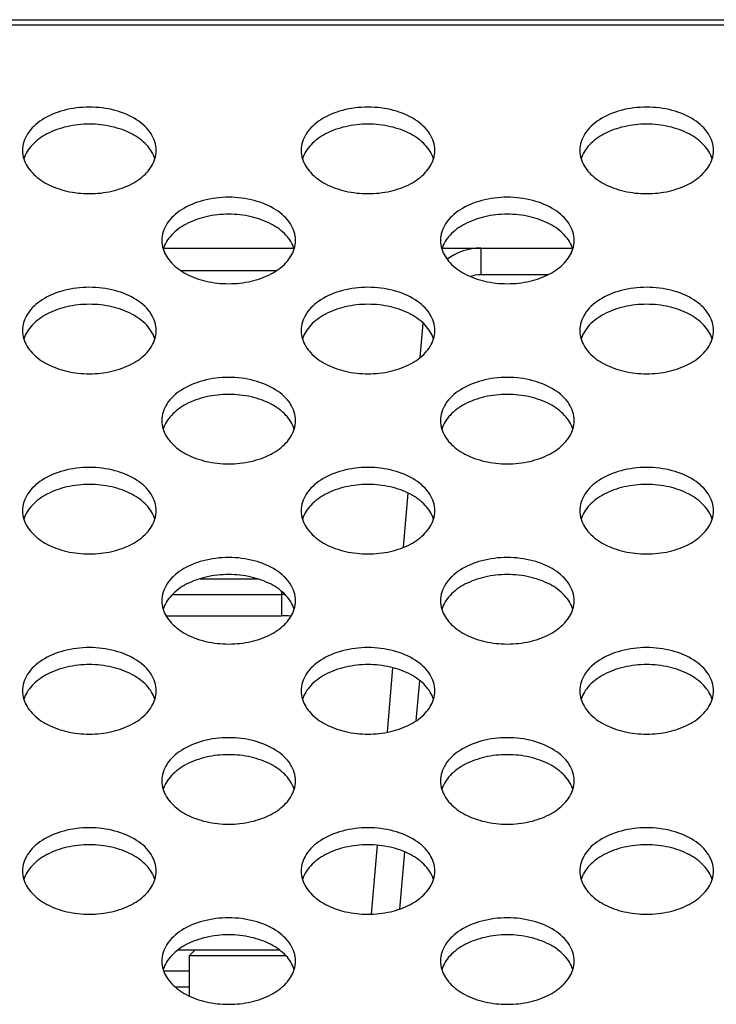
# Model space of a CAD drawing. Extents: x 0 to 3500, y 0 to 2000.
# Drawn here: x 712 to 737, y 1636 to 1672 of the extents above; entities that cross this region are included whole.
import ezdxf

# ---------------------------------------------------------------- set-up
doc = ezdxf.new("R2010")
doc.units = 0
doc.header["$LTSCALE"] = 192.5
for name, color, linetype in [('P403_OPS_DUCT_B_BL103', 7, 'CONTINUOUS'), ('P703_BACK_M_BL30', 7, 'CONTINUOUS'), ('X554HB_CHASSIS_BASE_BL32', 7, 'CONTINUOUS')]:
    doc.layers.add(name, color=color, linetype=linetype)

# ---------------------------------------------------------------- blocks, each defined once
blk = doc.blocks.new('P703_BACK_M_BL30', base_point=(1729.156, 1022.246))
at = {"layer": 'P703_BACK_M_BL30', "color": 7, "linetype": 'CONTINUOUS'}
for p, q in [((621.218, 1671.551), (1518.618, 1671.551)), ((622.418, 1671.361), (1517.418, 1671.361))]:
    blk.add_line(p, q, dxfattribs=at)
for points, knots in [([(717.318, 1666.859), (717.318, 1667.066), (717.165, 1667.518), (716.602, 1668.018), (715.821, 1668.338), (714.918, 1668.449), (714.015, 1668.338), (713.234, 1668.018), (712.672, 1667.518), (712.518, 1667.066), (712.518, 1666.859)], [0, 0, 0, 0, 0.099606, 0.215651, 0.351592, 0.5, 0.648408, 0.784349, 0.900394, 1, 1, 1, 1]), ([(727.318, 1666.859), (727.318, 1667.066), (727.165, 1667.518), (726.602, 1668.018), (725.821, 1668.338), (724.918, 1668.449), (724.015, 1668.338), (723.234, 1668.018), (722.672, 1667.518), (722.518, 1667.066), (722.518, 1666.859)], [0, 0, 0, 0, 0.099606, 0.215651, 0.351592, 0.5, 0.648408, 0.784349, 0.900394, 1, 1, 1, 1]), ([(737.318, 1666.859), (737.318, 1667.066), (737.165, 1667.518), (736.602, 1668.018), (735.821, 1668.338), (734.918, 1668.449), (734.015, 1668.338), (733.234, 1668.018), (732.672, 1667.518), (732.518, 1667.066), (732.518, 1666.859)], [0, 0, 0, 0, 0.099606, 0.215651, 0.351592, 0.5, 0.648408, 0.784349, 0.900394, 1, 1, 1, 1]), ([(717.271, 1666.554), (717.214, 1666.737), (716.982, 1667.101), (716.427, 1667.493), (715.715, 1667.744), (714.918, 1667.83), (714.121, 1667.744), (713.409, 1667.493), (712.855, 1667.101), (712.622, 1666.737), (712.565, 1666.554)], [0, 0, 0, 0, 0.10224, 0.221019, 0.355807, 0.5, 0.644193, 0.778981, 0.89776, 1, 1, 1, 1]), ([(727.271, 1666.554), (727.214, 1666.737), (726.982, 1667.101), (726.427, 1667.493), (725.715, 1667.744), (724.918, 1667.83), (724.121, 1667.744), (723.409, 1667.493), (722.855, 1667.101), (722.622, 1666.737), (722.565, 1666.554)], [0, 0, 0, 0, 0.10224, 0.221019, 0.355807, 0.5, 0.644193, 0.778981, 0.89776, 1, 1, 1, 1]), ([(737.271, 1666.554), (737.214, 1666.737), (736.982, 1667.101), (736.427, 1667.493), (735.715, 1667.744), (734.918, 1667.83), (734.121, 1667.744), (733.409, 1667.493), (732.855, 1667.101), (732.622, 1666.737), (732.565, 1666.554)], [0, 0, 0, 0, 0.10224, 0.221019, 0.355807, 0.5, 0.644193, 0.778981, 0.89776, 1, 1, 1, 1]), ([(712.565, 1666.553), (712.622, 1666.37), (712.855, 1666.006), (713.409, 1665.614), (714.121, 1665.363), (714.918, 1665.277), (715.715, 1665.363), (716.427, 1665.614), (716.982, 1666.006), (717.214, 1666.37), (717.271, 1666.553)], [0, 0, 0, 0, 0.10224, 0.221019, 0.355807, 0.5, 0.644193, 0.778981, 0.89776, 1, 1, 1, 1]), ([(722.565, 1666.553), (722.622, 1666.37), (722.855, 1666.006), (723.409, 1665.614), (724.121, 1665.363), (724.918, 1665.277), (725.715, 1665.363), (726.427, 1665.614), (726.982, 1666.006), (727.214, 1666.37), (727.271, 1666.553)], [0, 0, 0, 0, 0.10224, 0.221019, 0.355807, 0.5, 0.644193, 0.778981, 0.89776, 1, 1, 1, 1]), ([(732.565, 1666.553), (732.622, 1666.37), (732.855, 1666.006), (733.409, 1665.614), (734.121, 1665.363), (734.918, 1665.277), (735.715, 1665.363), (736.427, 1665.614), (736.982, 1666.006), (737.214, 1666.37), (737.271, 1666.553)], [0, 0, 0, 0, 0.10224, 0.221019, 0.355807, 0.5, 0.644193, 0.778981, 0.89776, 1, 1, 1, 1]), ([(722.318, 1663.625), (722.318, 1663.832), (722.165, 1664.284), (721.602, 1664.784), (720.821, 1665.104), (719.918, 1665.215), (719.015, 1665.104), (718.234, 1664.784), (717.672, 1664.284), (717.518, 1663.832), (717.518, 1663.625)], [0, 0, 0, 0, 0.099606, 0.215651, 0.351592, 0.5, 0.648408, 0.784349, 0.900394, 1, 1, 1, 1]), ([(732.318, 1663.625), (732.318, 1663.832), (732.165, 1664.284), (731.602, 1664.784), (730.821, 1665.104), (729.918, 1665.215), (729.015, 1665.104), (728.234, 1664.784), (727.672, 1664.284), (727.518, 1663.832), (727.518, 1663.625)], [0, 0, 0, 0, 0.099606, 0.215651, 0.351592, 0.5, 0.648408, 0.784349, 0.900394, 1, 1, 1, 1]), ([(722.271, 1663.32), (722.214, 1663.503), (721.982, 1663.867), (721.427, 1664.259), (720.715, 1664.51), (719.918, 1664.596), (719.121, 1664.51), (718.409, 1664.259), (717.855, 1663.867), (717.622, 1663.503), (717.565, 1663.32)], [0, 0, 0, 0, 0.10224, 0.221019, 0.355807, 0.5, 0.644193, 0.778981, 0.89776, 1, 1, 1, 1]), ([(732.271, 1663.32), (732.214, 1663.503), (731.982, 1663.867), (731.427, 1664.259), (730.715, 1664.51), (729.918, 1664.596), (729.121, 1664.51), (728.409, 1664.259), (727.855, 1663.867), (727.622, 1663.503), (727.565, 1663.32)], [0, 0, 0, 0, 0.10224, 0.221019, 0.355807, 0.5, 0.644193, 0.778981, 0.89776, 1, 1, 1, 1]), ([(717.565, 1663.319), (717.622, 1663.136), (717.855, 1662.772), (718.409, 1662.38), (719.121, 1662.129), (719.918, 1662.043), (720.715, 1662.129), (721.427, 1662.38), (721.982, 1662.772), (722.214, 1663.136), (722.271, 1663.319)], [0, 0, 0, 0, 0.10224, 0.221019, 0.355807, 0.5, 0.644193, 0.778981, 0.89776, 1, 1, 1, 1]), ([(727.565, 1663.319), (727.622, 1663.136), (727.855, 1662.772), (728.409, 1662.38), (729.121, 1662.129), (729.918, 1662.043), (730.715, 1662.129), (731.427, 1662.38), (731.982, 1662.772), (732.214, 1663.136), (732.271, 1663.319)], [0, 0, 0, 0, 0.10224, 0.221019, 0.355807, 0.5, 0.644193, 0.778981, 0.89776, 1, 1, 1, 1]), ([(717.318, 1660.391), (717.318, 1660.598), (717.165, 1661.05), (716.602, 1661.55), (715.821, 1661.87), (714.918, 1661.981), (714.015, 1661.87), (713.234, 1661.55), (712.672, 1661.05), (712.518, 1660.598), (712.518, 1660.391)], [0, 0, 0, 0, 0.099606, 0.215651, 0.351592, 0.5, 0.648408, 0.784349, 0.900394, 1, 1, 1, 1]), ([(727.318, 1660.391), (727.318, 1660.598), (727.165, 1661.05), (726.602, 1661.55), (725.821, 1661.87), (724.918, 1661.981), (724.015, 1661.87), (723.234, 1661.55), (722.672, 1661.05), (722.518, 1660.598), (722.518, 1660.391)], [0, 0, 0, 0, 0.099606, 0.215651, 0.351592, 0.5, 0.648408, 0.784349, 0.900394, 1, 1, 1, 1]), ([(737.318, 1660.391), (737.318, 1660.598), (737.165, 1661.05), (736.602, 1661.55), (735.821, 1661.87), (734.918, 1661.981), (734.015, 1661.87), (733.234, 1661.55), (732.672, 1661.05), (732.518, 1660.598), (732.518, 1660.391)], [0, 0, 0, 0, 0.099606, 0.215651, 0.351592, 0.5, 0.648408, 0.784349, 0.900394, 1, 1, 1, 1]), ([(717.271, 1660.086), (717.214, 1660.269), (716.982, 1660.633), (716.427, 1661.025), (715.715, 1661.276), (714.918, 1661.362), (714.121, 1661.276), (713.409, 1661.025), (712.855, 1660.633), (712.622, 1660.269), (712.565, 1660.086)], [0, 0, 0, 0, 0.10224, 0.221019, 0.355807, 0.5, 0.644193, 0.778981, 0.89776, 1, 1, 1, 1]), ([(727.271, 1660.086), (727.214, 1660.269), (726.982, 1660.633), (726.427, 1661.025), (725.715, 1661.276), (724.918, 1661.362), (724.121, 1661.276), (723.409, 1661.025), (722.855, 1660.633), (722.622, 1660.269), (722.565, 1660.086)], [0, 0, 0, 0, 0.10224, 0.221019, 0.355807, 0.5, 0.644193, 0.778981, 0.89776, 1, 1, 1, 1]), ([(737.271, 1660.086), (737.214, 1660.269), (736.982, 1660.633), (736.427, 1661.025), (735.715, 1661.276), (734.918, 1661.362), (734.121, 1661.276), (733.409, 1661.025), (732.855, 1660.633), (732.622, 1660.269), (732.565, 1660.086)], [0, 0, 0, 0, 0.10224, 0.221019, 0.355807, 0.5, 0.644193, 0.778981, 0.89776, 1, 1, 1, 1]), ([(712.565, 1660.085), (712.622, 1659.902), (712.855, 1659.538), (713.409, 1659.146), (714.121, 1658.895), (714.918, 1658.809), (715.715, 1658.895), (716.427, 1659.146), (716.982, 1659.538), (717.214, 1659.902), (717.271, 1660.085)], [0, 0, 0, 0, 0.10224, 0.221019, 0.355807, 0.5, 0.644193, 0.778981, 0.89776, 1, 1, 1, 1]), ([(722.565, 1660.085), (722.622, 1659.902), (722.855, 1659.538), (723.409, 1659.146), (724.121, 1658.895), (724.918, 1658.809), (725.715, 1658.895), (726.427, 1659.146), (726.982, 1659.538), (727.214, 1659.902), (727.271, 1660.085)], [0, 0, 0, 0, 0.10224, 0.221019, 0.355807, 0.5, 0.644193, 0.778981, 0.89776, 1, 1, 1, 1]), ([(732.565, 1660.085), (732.622, 1659.902), (732.855, 1659.538), (733.409, 1659.146), (734.121, 1658.895), (734.918, 1658.809), (735.715, 1658.895), (736.427, 1659.146), (736.982, 1659.538), (737.214, 1659.902), (737.271, 1660.085)], [0, 0, 0, 0, 0.10224, 0.221019, 0.355807, 0.5, 0.644193, 0.778981, 0.89776, 1, 1, 1, 1]), ([(722.318, 1657.157), (722.318, 1657.364), (722.165, 1657.816), (721.602, 1658.316), (720.821, 1658.636), (719.918, 1658.747), (719.015, 1658.636), (718.234, 1658.316), (717.672, 1657.816), (717.518, 1657.364), (717.518, 1657.157)], [0, 0, 0, 0, 0.099606, 0.215651, 0.351592, 0.5, 0.648408, 0.784349, 0.900394, 1, 1, 1, 1]), ([(732.318, 1657.157), (732.318, 1657.364), (732.165, 1657.816), (731.602, 1658.316), (730.821, 1658.636), (729.918, 1658.747), (729.015, 1658.636), (728.234, 1658.316), (727.672, 1657.816), (727.518, 1657.364), (727.518, 1657.157)], [0, 0, 0, 0, 0.099606, 0.215651, 0.351592, 0.5, 0.648408, 0.784349, 0.900394, 1, 1, 1, 1]), ([(722.271, 1656.852), (722.214, 1657.035), (721.982, 1657.399), (721.427, 1657.791), (720.715, 1658.042), (719.918, 1658.128), (719.121, 1658.042), (718.409, 1657.791), (717.855, 1657.399), (717.622, 1657.035), (717.565, 1656.852)], [0, 0, 0, 0, 0.10224, 0.221019, 0.355807, 0.5, 0.644193, 0.778981, 0.89776, 1, 1, 1, 1]), ([(732.271, 1656.852), (732.214, 1657.035), (731.982, 1657.399), (731.427, 1657.791), (730.715, 1658.042), (729.918, 1658.128), (729.121, 1658.042), (728.409, 1657.791), (727.855, 1657.399), (727.622, 1657.035), (727.565, 1656.852)], [0, 0, 0, 0, 0.10224, 0.221019, 0.355807, 0.5, 0.644193, 0.778981, 0.89776, 1, 1, 1, 1]), ([(717.565, 1656.851), (717.622, 1656.668), (717.855, 1656.304), (718.409, 1655.912), (719.121, 1655.661), (719.918, 1655.575), (720.715, 1655.661), (721.427, 1655.912), (721.982, 1656.304), (722.214, 1656.668), (722.271, 1656.851)], [0, 0, 0, 0, 0.10224, 0.221019, 0.355807, 0.5, 0.644193, 0.778981, 0.89776, 1, 1, 1, 1]), ([(727.565, 1656.851), (727.622, 1656.668), (727.855, 1656.304), (728.409, 1655.912), (729.121, 1655.661), (729.918, 1655.575), (730.715, 1655.661), (731.427, 1655.912), (731.982, 1656.304), (732.214, 1656.668), (732.271, 1656.851)], [0, 0, 0, 0, 0.10224, 0.221019, 0.355807, 0.5, 0.644193, 0.778981, 0.89776, 1, 1, 1, 1]), ([(717.318, 1653.923), (717.318, 1654.13), (717.165, 1654.582), (716.602, 1655.082), (715.821, 1655.402), (714.918, 1655.513), (714.015, 1655.402), (713.234, 1655.082), (712.672, 1654.582), (712.518, 1654.13), (712.518, 1653.923)], [0, 0, 0, 0, 0.099606, 0.215651, 0.351592, 0.5, 0.648408, 0.784349, 0.900394, 1, 1, 1, 1]), ([(727.318, 1653.923), (727.318, 1654.13), (727.165, 1654.582), (726.602, 1655.082), (725.821, 1655.402), (724.918, 1655.513), (724.015, 1655.402), (723.234, 1655.082), (722.672, 1654.582), (722.518, 1654.13), (722.518, 1653.923)], [0, 0, 0, 0, 0.099606, 0.215651, 0.351592, 0.5, 0.648408, 0.784349, 0.900394, 1, 1, 1, 1]), ([(737.318, 1653.923), (737.318, 1654.13), (737.165, 1654.582), (736.602, 1655.082), (735.821, 1655.402), (734.918, 1655.513), (734.015, 1655.402), (733.234, 1655.082), (732.672, 1654.582), (732.518, 1654.13), (732.518, 1653.923)], [0, 0, 0, 0, 0.099606, 0.215651, 0.351592, 0.5, 0.648408, 0.784349, 0.900394, 1, 1, 1, 1]), ([(717.271, 1653.618), (717.214, 1653.801), (716.982, 1654.165), (716.427, 1654.557), (715.715, 1654.808), (714.918, 1654.894), (714.121, 1654.808), (713.409, 1654.557), (712.855, 1654.165), (712.622, 1653.801), (712.565, 1653.618)], [0, 0, 0, 0, 0.10224, 0.221019, 0.355807, 0.5, 0.644193, 0.778981, 0.89776, 1, 1, 1, 1]), ([(727.271, 1653.618), (727.214, 1653.801), (726.982, 1654.165), (726.427, 1654.557), (725.715, 1654.808), (724.918, 1654.894), (724.121, 1654.808), (723.409, 1654.557), (722.855, 1654.165), (722.622, 1653.801), (722.565, 1653.618)], [0, 0, 0, 0, 0.10224, 0.221019, 0.355807, 0.5, 0.644193, 0.778981, 0.89776, 1, 1, 1, 1]), ([(737.271, 1653.618), (737.214, 1653.801), (736.982, 1654.165), (736.427, 1654.557), (735.715, 1654.808), (734.918, 1654.894), (734.121, 1654.808), (733.409, 1654.557), (732.855, 1654.165), (732.622, 1653.801), (732.565, 1653.618)], [0, 0, 0, 0, 0.10224, 0.221019, 0.355807, 0.5, 0.644193, 0.778981, 0.89776, 1, 1, 1, 1]), ([(712.565, 1653.617), (712.622, 1653.434), (712.855, 1653.07), (713.409, 1652.678), (714.121, 1652.427), (714.918, 1652.341), (715.715, 1652.427), (716.427, 1652.678), (716.982, 1653.07), (717.214, 1653.434), (717.271, 1653.617)], [0, 0, 0, 0, 0.10224, 0.221019, 0.355807, 0.5, 0.644193, 0.778981, 0.89776, 1, 1, 1, 1]), ([(722.565, 1653.617), (722.622, 1653.434), (722.855, 1653.07), (723.409, 1652.678), (724.121, 1652.427), (724.918, 1652.341), (725.715, 1652.427), (726.427, 1652.678), (726.982, 1653.07), (727.214, 1653.434), (727.271, 1653.617)], [0, 0, 0, 0, 0.10224, 0.221019, 0.355807, 0.5, 0.644193, 0.778981, 0.89776, 1, 1, 1, 1]), ([(732.565, 1653.617), (732.622, 1653.434), (732.855, 1653.07), (733.409, 1652.678), (734.121, 1652.427), (734.918, 1652.341), (735.715, 1652.427), (736.427, 1652.678), (736.982, 1653.07), (737.214, 1653.434), (737.271, 1653.617)], [0, 0, 0, 0, 0.10224, 0.221019, 0.355807, 0.5, 0.644193, 0.778981, 0.89776, 1, 1, 1, 1]), ([(722.318, 1650.689), (722.318, 1650.896), (722.165, 1651.348), (721.602, 1651.848), (720.821, 1652.168), (719.918, 1652.279), (719.015, 1652.168), (718.234, 1651.848), (717.672, 1651.348), (717.518, 1650.896), (717.518, 1650.689)], [0, 0, 0, 0, 0.099606, 0.215651, 0.351592, 0.5, 0.648408, 0.784349, 0.900394, 1, 1, 1, 1]), ([(732.318, 1650.689), (732.318, 1650.896), (732.165, 1651.348), (731.602, 1651.848), (730.821, 1652.168), (729.918, 1652.279), (729.015, 1652.168), (728.234, 1651.848), (727.672, 1651.348), (727.518, 1650.896), (727.518, 1650.689)], [0, 0, 0, 0, 0.099606, 0.215651, 0.351592, 0.5, 0.648408, 0.784349, 0.900394, 1, 1, 1, 1]), ([(722.271, 1650.384), (722.214, 1650.567), (721.982, 1650.931), (721.427, 1651.323), (720.715, 1651.574), (719.918, 1651.66), (719.121, 1651.574), (718.409, 1651.323), (717.855, 1650.931), (717.622, 1650.567), (717.565, 1650.384)], [0, 0, 0, 0, 0.10224, 0.221019, 0.355807, 0.5, 0.644193, 0.778981, 0.89776, 1, 1, 1, 1]), ([(732.271, 1650.384), (732.214, 1650.567), (731.982, 1650.931), (731.427, 1651.323), (730.715, 1651.574), (729.918, 1651.66), (729.121, 1651.574), (728.409, 1651.323), (727.855, 1650.931), (727.622, 1650.567), (727.565, 1650.384)], [0, 0, 0, 0, 0.10224, 0.221019, 0.355807, 0.5, 0.644193, 0.778981, 0.89776, 1, 1, 1, 1]), ([(717.565, 1650.383), (717.622, 1650.2), (717.855, 1649.836), (718.409, 1649.444), (719.121, 1649.193), (719.918, 1649.107), (720.715, 1649.193), (721.427, 1649.444), (721.982, 1649.836), (722.214, 1650.2), (722.271, 1650.383)], [0, 0, 0, 0, 0.10224, 0.221019, 0.355807, 0.5, 0.644193, 0.778981, 0.89776, 1, 1, 1, 1]), ([(727.565, 1650.383), (727.622, 1650.2), (727.855, 1649.836), (728.409, 1649.444), (729.121, 1649.193), (729.918, 1649.107), (730.715, 1649.193), (731.427, 1649.444), (731.982, 1649.836), (732.214, 1650.2), (732.271, 1650.383)], [0, 0, 0, 0, 0.10224, 0.221019, 0.355807, 0.5, 0.644193, 0.778981, 0.89776, 1, 1, 1, 1]), ([(717.318, 1647.455), (717.318, 1647.662), (717.165, 1648.114), (716.602, 1648.614), (715.821, 1648.934), (714.918, 1649.045), (714.015, 1648.934), (713.234, 1648.614), (712.672, 1648.114), (712.518, 1647.662), (712.518, 1647.455)], [0, 0, 0, 0, 0.099606, 0.215651, 0.351592, 0.5, 0.648408, 0.784349, 0.900394, 1, 1, 1, 1]), ([(727.318, 1647.455), (727.318, 1647.662), (727.165, 1648.114), (726.602, 1648.614), (725.821, 1648.934), (724.918, 1649.045), (724.015, 1648.934), (723.234, 1648.614), (722.672, 1648.114), (722.518, 1647.662), (722.518, 1647.455)], [0, 0, 0, 0, 0.099606, 0.215651, 0.351592, 0.5, 0.648408, 0.784349, 0.900394, 1, 1, 1, 1]), ([(737.318, 1647.455), (737.318, 1647.662), (737.165, 1648.114), (736.602, 1648.614), (735.821, 1648.934), (734.918, 1649.045), (734.015, 1648.934), (733.234, 1648.614), (732.672, 1648.114), (732.518, 1647.662), (732.518, 1647.455)], [0, 0, 0, 0, 0.099606, 0.215651, 0.351592, 0.5, 0.648408, 0.784349, 0.900394, 1, 1, 1, 1]), ([(717.271, 1647.15), (717.214, 1647.333), (716.982, 1647.697), (716.427, 1648.089), (715.715, 1648.34), (714.918, 1648.426), (714.121, 1648.34), (713.409, 1648.089), (712.855, 1647.697), (712.622, 1647.333), (712.565, 1647.15)], [0, 0, 0, 0, 0.10224, 0.221019, 0.355807, 0.5, 0.644193, 0.778981, 0.89776, 1, 1, 1, 1]), ([(727.271, 1647.15), (727.214, 1647.333), (726.982, 1647.697), (726.427, 1648.089), (725.715, 1648.34), (724.918, 1648.426), (724.121, 1648.34), (723.409, 1648.089), (722.855, 1647.697), (722.622, 1647.333), (722.565, 1647.15)], [0, 0, 0, 0, 0.10224, 0.221019, 0.355807, 0.5, 0.644193, 0.778981, 0.89776, 1, 1, 1, 1]), ([(737.271, 1647.15), (737.214, 1647.333), (736.982, 1647.697), (736.427, 1648.089), (735.715, 1648.34), (734.918, 1648.426), (734.121, 1648.34), (733.409, 1648.089), (732.855, 1647.697), (732.622, 1647.333), (732.565, 1647.15)], [0, 0, 0, 0, 0.10224, 0.221019, 0.355807, 0.5, 0.644193, 0.778981, 0.89776, 1, 1, 1, 1]), ([(712.565, 1647.149), (712.622, 1646.966), (712.855, 1646.602), (713.409, 1646.21), (714.121, 1645.959), (714.918, 1645.873), (715.715, 1645.959), (716.427, 1646.21), (716.982, 1646.602), (717.214, 1646.966), (717.271, 1647.149)], [0, 0, 0, 0, 0.10224, 0.221019, 0.355807, 0.5, 0.644193, 0.778981, 0.89776, 1, 1, 1, 1]), ([(722.565, 1647.149), (722.622, 1646.966), (722.855, 1646.602), (723.409, 1646.21), (724.121, 1645.959), (724.918, 1645.873), (725.715, 1645.959), (726.427, 1646.21), (726.982, 1646.602), (727.214, 1646.966), (727.271, 1647.149)], [0, 0, 0, 0, 0.10224, 0.221019, 0.355807, 0.5, 0.644193, 0.778981, 0.89776, 1, 1, 1, 1]), ([(732.565, 1647.149), (732.622, 1646.966), (732.855, 1646.602), (733.409, 1646.21), (734.121, 1645.959), (734.918, 1645.873), (735.715, 1645.959), (736.427, 1646.21), (736.982, 1646.602), (737.214, 1646.966), (737.271, 1647.149)], [0, 0, 0, 0, 0.10224, 0.221019, 0.355807, 0.5, 0.644193, 0.778981, 0.89776, 1, 1, 1, 1]), ([(722.318, 1644.221), (722.318, 1644.428), (722.165, 1644.88), (721.602, 1645.38), (720.821, 1645.7), (719.918, 1645.811), (719.015, 1645.7), (718.234, 1645.38), (717.672, 1644.88), (717.518, 1644.428), (717.518, 1644.221)], [0, 0, 0, 0, 0.099606, 0.215651, 0.351592, 0.5, 0.648408, 0.784349, 0.900394, 1, 1, 1, 1]), ([(732.318, 1644.221), (732.318, 1644.428), (732.165, 1644.88), (731.602, 1645.38), (730.821, 1645.7), (729.918, 1645.811), (729.015, 1645.7), (728.234, 1645.38), (727.672, 1644.88), (727.518, 1644.428), (727.518, 1644.221)], [0, 0, 0, 0, 0.099606, 0.215651, 0.351592, 0.5, 0.648408, 0.784349, 0.900394, 1, 1, 1, 1]), ([(722.271, 1643.916), (722.214, 1644.099), (721.982, 1644.463), (721.427, 1644.855), (720.715, 1645.106), (719.918, 1645.192), (719.121, 1645.106), (718.409, 1644.855), (717.855, 1644.463), (717.622, 1644.099), (717.565, 1643.916)], [0, 0, 0, 0, 0.10224, 0.221019, 0.355807, 0.5, 0.644193, 0.778981, 0.89776, 1, 1, 1, 1]), ([(732.271, 1643.916), (732.214, 1644.099), (731.982, 1644.463), (731.427, 1644.855), (730.715, 1645.106), (729.918, 1645.192), (729.121, 1645.106), (728.409, 1644.855), (727.855, 1644.463), (727.622, 1644.099), (727.565, 1643.916)], [0, 0, 0, 0, 0.10224, 0.221019, 0.355807, 0.5, 0.644193, 0.778981, 0.89776, 1, 1, 1, 1]), ([(717.565, 1643.915), (717.622, 1643.732), (717.855, 1643.368), (718.409, 1642.976), (719.121, 1642.725), (719.918, 1642.639), (720.715, 1642.725), (721.427, 1642.976), (721.982, 1643.368), (722.214, 1643.732), (722.271, 1643.915)], [0, 0, 0, 0, 0.10224, 0.221019, 0.355807, 0.5, 0.644193, 0.778981, 0.89776, 1, 1, 1, 1]), ([(727.565, 1643.915), (727.622, 1643.732), (727.855, 1643.368), (728.409, 1642.976), (729.121, 1642.725), (729.918, 1642.639), (730.715, 1642.725), (731.427, 1642.976), (731.982, 1643.368), (732.214, 1643.732), (732.271, 1643.915)], [0, 0, 0, 0, 0.10224, 0.221019, 0.355807, 0.5, 0.644193, 0.778981, 0.89776, 1, 1, 1, 1]), ([(717.318, 1640.987), (717.318, 1641.194), (717.165, 1641.646), (716.602, 1642.146), (715.821, 1642.466), (714.918, 1642.577), (714.015, 1642.466), (713.234, 1642.146), (712.672, 1641.646), (712.518, 1641.194), (712.518, 1640.987)], [0, 0, 0, 0, 0.099606, 0.215651, 0.351592, 0.5, 0.648408, 0.784349, 0.900394, 1, 1, 1, 1]), ([(727.318, 1640.987), (727.318, 1641.194), (727.165, 1641.646), (726.602, 1642.146), (725.821, 1642.466), (724.918, 1642.577), (724.015, 1642.466), (723.234, 1642.146), (722.672, 1641.646), (722.518, 1641.194), (722.518, 1640.987)], [0, 0, 0, 0, 0.099606, 0.215651, 0.351592, 0.5, 0.648408, 0.784349, 0.900394, 1, 1, 1, 1]), ([(737.318, 1640.987), (737.318, 1641.194), (737.165, 1641.646), (736.602, 1642.146), (735.821, 1642.466), (734.918, 1642.577), (734.015, 1642.466), (733.234, 1642.146), (732.672, 1641.646), (732.518, 1641.194), (732.518, 1640.987)], [0, 0, 0, 0, 0.099606, 0.215651, 0.351592, 0.5, 0.648408, 0.784349, 0.900394, 1, 1, 1, 1]), ([(717.271, 1640.682), (717.214, 1640.865), (716.982, 1641.229), (716.427, 1641.621), (715.715, 1641.872), (714.918, 1641.958), (714.121, 1641.872), (713.409, 1641.621), (712.855, 1641.229), (712.622, 1640.865), (712.565, 1640.682)], [0, 0, 0, 0, 0.10224, 0.221019, 0.355807, 0.5, 0.644193, 0.778981, 0.89776, 1, 1, 1, 1]), ([(727.271, 1640.682), (727.214, 1640.865), (726.982, 1641.229), (726.427, 1641.621), (725.715, 1641.872), (724.918, 1641.958), (724.121, 1641.872), (723.409, 1641.621), (722.855, 1641.229), (722.622, 1640.865), (722.565, 1640.682)], [0, 0, 0, 0, 0.10224, 0.221019, 0.355807, 0.5, 0.644193, 0.778981, 0.89776, 1, 1, 1, 1]), ([(737.271, 1640.682), (737.214, 1640.865), (736.982, 1641.229), (736.427, 1641.621), (735.715, 1641.872), (734.918, 1641.958), (734.121, 1641.872), (733.409, 1641.621), (732.855, 1641.229), (732.622, 1640.865), (732.565, 1640.682)], [0, 0, 0, 0, 0.10224, 0.221019, 0.355807, 0.5, 0.644193, 0.778981, 0.89776, 1, 1, 1, 1]), ([(712.565, 1640.681), (712.622, 1640.498), (712.855, 1640.134), (713.409, 1639.742), (714.121, 1639.491), (714.918, 1639.405), (715.715, 1639.491), (716.427, 1639.742), (716.982, 1640.134), (717.214, 1640.498), (717.271, 1640.681)], [0, 0, 0, 0, 0.10224, 0.221019, 0.355807, 0.5, 0.644193, 0.778981, 0.89776, 1, 1, 1, 1]), ([(722.565, 1640.681), (722.622, 1640.498), (722.855, 1640.134), (723.409, 1639.742), (724.121, 1639.491), (724.918, 1639.405), (725.715, 1639.491), (726.427, 1639.742), (726.982, 1640.134), (727.214, 1640.498), (727.271, 1640.681)], [0, 0, 0, 0, 0.10224, 0.221019, 0.355807, 0.5, 0.644193, 0.778981, 0.89776, 1, 1, 1, 1]), ([(732.565, 1640.681), (732.622, 1640.498), (732.855, 1640.134), (733.409, 1639.742), (734.121, 1639.491), (734.918, 1639.405), (735.715, 1639.491), (736.427, 1639.742), (736.982, 1640.134), (737.214, 1640.498), (737.271, 1640.681)], [0, 0, 0, 0, 0.10224, 0.221019, 0.355807, 0.5, 0.644193, 0.778981, 0.89776, 1, 1, 1, 1]), ([(722.318, 1637.753), (722.318, 1637.96), (722.165, 1638.412), (721.602, 1638.912), (720.821, 1639.232), (719.918, 1639.343), (719.015, 1639.232), (718.234, 1638.912), (717.672, 1638.412), (717.518, 1637.96), (717.518, 1637.753)], [0, 0, 0, 0, 0.099606, 0.215651, 0.351592, 0.5, 0.648408, 0.784349, 0.900394, 1, 1, 1, 1]), ([(732.318, 1637.753), (732.318, 1637.96), (732.165, 1638.412), (731.602, 1638.912), (730.821, 1639.232), (729.918, 1639.343), (729.015, 1639.232), (728.234, 1638.912), (727.672, 1638.412), (727.518, 1637.96), (727.518, 1637.753)], [0, 0, 0, 0, 0.099606, 0.215651, 0.351592, 0.5, 0.648408, 0.784349, 0.900394, 1, 1, 1, 1]), ([(722.271, 1637.448), (722.214, 1637.631), (721.982, 1637.995), (721.427, 1638.387), (720.715, 1638.638), (719.918, 1638.724), (719.121, 1638.638), (718.409, 1638.387), (717.855, 1637.995), (717.622, 1637.631), (717.565, 1637.448)], [0, 0, 0, 0, 0.10224, 0.221019, 0.355807, 0.5, 0.644193, 0.778981, 0.89776, 1, 1, 1, 1]), ([(732.271, 1637.448), (732.214, 1637.631), (731.982, 1637.995), (731.427, 1638.387), (730.715, 1638.638), (729.918, 1638.724), (729.121, 1638.638), (728.409, 1638.387), (727.855, 1637.995), (727.622, 1637.631), (727.565, 1637.448)], [0, 0, 0, 0, 0.10224, 0.221019, 0.355807, 0.5, 0.644193, 0.778981, 0.89776, 1, 1, 1, 1]), ([(717.565, 1637.447), (717.622, 1637.264), (717.855, 1636.9), (718.409, 1636.508), (719.121, 1636.257), (719.918, 1636.171), (720.715, 1636.257), (721.427, 1636.508), (721.982, 1636.9), (722.214, 1637.264), (722.271, 1637.447)], [0, 0, 0, 0, 0.10224, 0.221019, 0.355807, 0.5, 0.644193, 0.778981, 0.89776, 1, 1, 1, 1]), ([(727.565, 1637.447), (727.622, 1637.264), (727.855, 1636.9), (728.409, 1636.508), (729.121, 1636.257), (729.918, 1636.171), (730.715, 1636.257), (731.427, 1636.508), (731.982, 1636.9), (732.214, 1637.264), (732.271, 1637.447)], [0, 0, 0, 0, 0.10224, 0.221019, 0.355807, 0.5, 0.644193, 0.778981, 0.89776, 1, 1, 1, 1])]:
    blk.add_open_spline(points, degree=3, knots=knots, dxfattribs=at)
for points in [[(712.518, 1666.859), (712.518, 1666.756), (712.535, 1666.652), (712.565, 1666.553)], [(717.271, 1666.553), (717.302, 1666.652), (717.318, 1666.756), (717.318, 1666.859)], [(722.518, 1666.859), (722.518, 1666.756), (722.535, 1666.652), (722.565, 1666.553)], [(727.271, 1666.553), (727.302, 1666.652), (727.318, 1666.756), (727.318, 1666.859)], [(732.518, 1666.859), (732.518, 1666.756), (732.535, 1666.652), (732.565, 1666.553)], [(737.271, 1666.553), (737.302, 1666.652), (737.318, 1666.756), (737.318, 1666.859)], [(717.518, 1663.625), (717.518, 1663.522), (717.535, 1663.418), (717.565, 1663.319)], [(722.271, 1663.319), (722.302, 1663.418), (722.318, 1663.522), (722.318, 1663.625)], [(727.518, 1663.625), (727.518, 1663.522), (727.535, 1663.418), (727.565, 1663.319)], [(732.271, 1663.319), (732.302, 1663.418), (732.318, 1663.522), (732.318, 1663.625)], [(712.518, 1660.391), (712.518, 1660.288), (712.535, 1660.184), (712.565, 1660.085)], [(717.271, 1660.085), (717.302, 1660.184), (717.318, 1660.288), (717.318, 1660.391)], [(722.518, 1660.391), (722.518, 1660.288), (722.535, 1660.184), (722.565, 1660.085)], [(727.271, 1660.085), (727.302, 1660.184), (727.318, 1660.288), (727.318, 1660.391)], [(732.518, 1660.391), (732.518, 1660.288), (732.535, 1660.184), (732.565, 1660.085)], [(737.271, 1660.085), (737.302, 1660.184), (737.318, 1660.288), (737.318, 1660.391)], [(717.518, 1657.157), (717.518, 1657.054), (717.535, 1656.95), (717.565, 1656.851)], [(722.271, 1656.851), (722.302, 1656.95), (722.318, 1657.054), (722.318, 1657.157)], [(727.518, 1657.157), (727.518, 1657.054), (727.535, 1656.95), (727.565, 1656.851)], [(732.271, 1656.851), (732.302, 1656.95), (732.318, 1657.054), (732.318, 1657.157)], [(712.518, 1653.923), (712.518, 1653.82), (712.535, 1653.716), (712.565, 1653.617)], [(717.271, 1653.617), (717.302, 1653.716), (717.318, 1653.82), (717.318, 1653.923)], [(722.518, 1653.923), (722.518, 1653.82), (722.535, 1653.716), (722.565, 1653.617)], [(727.271, 1653.617), (727.302, 1653.716), (727.318, 1653.82), (727.318, 1653.923)], [(732.518, 1653.923), (732.518, 1653.82), (732.535, 1653.716), (732.565, 1653.617)], [(737.271, 1653.617), (737.302, 1653.716), (737.318, 1653.82), (737.318, 1653.923)], [(717.518, 1650.689), (717.518, 1650.586), (717.535, 1650.482), (717.565, 1650.383)], [(722.271, 1650.383), (722.302, 1650.482), (722.318, 1650.586), (722.318, 1650.689)], [(727.518, 1650.689), (727.518, 1650.586), (727.535, 1650.482), (727.565, 1650.383)], [(732.271, 1650.383), (732.302, 1650.482), (732.318, 1650.586), (732.318, 1650.689)], [(712.518, 1647.455), (712.518, 1647.352), (712.535, 1647.248), (712.565, 1647.149)], [(717.271, 1647.149), (717.302, 1647.248), (717.318, 1647.352), (717.318, 1647.455)], [(722.518, 1647.455), (722.518, 1647.352), (722.535, 1647.248), (722.565, 1647.149)], [(727.271, 1647.149), (727.302, 1647.248), (727.318, 1647.352), (727.318, 1647.455)], [(732.518, 1647.455), (732.518, 1647.352), (732.535, 1647.248), (732.565, 1647.149)], [(737.271, 1647.149), (737.302, 1647.248), (737.318, 1647.352), (737.318, 1647.455)], [(717.518, 1644.221), (717.518, 1644.118), (717.535, 1644.014), (717.565, 1643.915)], [(722.271, 1643.915), (722.302, 1644.014), (722.318, 1644.118), (722.318, 1644.221)], [(727.518, 1644.221), (727.518, 1644.118), (727.535, 1644.014), (727.565, 1643.915)], [(732.271, 1643.915), (732.302, 1644.014), (732.318, 1644.118), (732.318, 1644.221)], [(712.518, 1640.987), (712.518, 1640.884), (712.535, 1640.78), (712.565, 1640.681)], [(717.271, 1640.681), (717.302, 1640.78), (717.318, 1640.884), (717.318, 1640.987)], [(722.518, 1640.987), (722.518, 1640.884), (722.535, 1640.78), (722.565, 1640.681)], [(727.271, 1640.681), (727.302, 1640.78), (727.318, 1640.884), (727.318, 1640.987)], [(732.518, 1640.987), (732.518, 1640.884), (732.535, 1640.78), (732.565, 1640.681)], [(737.271, 1640.681), (737.302, 1640.78), (737.318, 1640.884), (737.318, 1640.987)], [(717.518, 1637.753), (717.518, 1637.65), (717.535, 1637.546), (717.565, 1637.447)], [(722.271, 1637.447), (722.302, 1637.546), (722.318, 1637.65), (722.318, 1637.753)], [(727.518, 1637.753), (727.518, 1637.65), (727.535, 1637.546), (727.565, 1637.447)], [(732.271, 1637.447), (732.302, 1637.546), (732.318, 1637.65), (732.318, 1637.753)]]:
    blk.add_open_spline(points, degree=3, dxfattribs=at)
blk = doc.blocks.new('X554HB_CHASSIS_BASE_BL32', base_point=(1741.306, 1028.796))
at = {"layer": 'X554HB_CHASSIS_BASE_BL32', "color": 7, "linetype": 'CONTINUOUS'}
for p, q in [((717.576, 1663.351), (722.26, 1663.351)), ((727.576, 1663.351), (728.966, 1663.351)), ((718.189, 1662.551), (721.647, 1662.551)), ((718.898, 1651.482), (720.938, 1651.482)), ((717.902, 1650.916), (721.818, 1650.916)), ((721.818, 1651.024), (721.818, 1650.151)), ((717.67, 1650.151), (721.818, 1650.151)), ((718.096, 1638.151), (721.74, 1638.151)), ((718.718, 1638.151), (718.518, 1637.951)), ((718.518, 1636.492), (718.518, 1637.951)), ((718.518, 1637.951), (721.965, 1637.951)), ((718.518, 1637.385), (717.589, 1637.385)), ((718.518, 1636.819), (718.003, 1636.819))]:
    blk.add_line(p, q, dxfattribs=at)
for radius, start in [(6.766, 88.9513), (6, 86.7788)]:
    blk.add_arc((721.818, 1644.151), radius, start, 90, dxfattribs=at)
blk = doc.blocks.new('P403_OPS_DUCT_B_BL103', base_point=(524.598, 1027.292))
at = {"layer": 'P403_OPS_DUCT_B_BL103', "color": 7, "linetype": 'CONTINUOUS'}
for p, q in [((728.966, 1663.351), (728.966, 1662.403)), ((728.966, 1663.351), (732.26, 1663.351)), ((728.966, 1662.403), (731.395, 1662.403)), ((726.789, 1659.422), (726.897, 1660.655)), ((726.193, 1652.61), (726.363, 1654.55)), ((725.613, 1645.97), (725.815, 1648.282)), ((726.648, 1646.381), (726.774, 1647.825)), ((725.041, 1639.439), (725.257, 1641.911)), ((726.056, 1639.622), (726.236, 1641.671))]:
    blk.add_line(p, q, dxfattribs=at)
blk.add_arc((728.966, 1661.351), 2, 90, 127.02, dxfattribs=at)
blk.add_open_spline([(728.598, 1662.333), (728.714, 1662.379), (728.841, 1662.403), (728.966, 1662.403)], degree=3, dxfattribs=at)

msp = doc.modelspace()

# ---------------------------------------------------------------- block references
at = {"layer": 'P403_OPS_DUCT_B_BL103'}
msp.add_blockref('P403_OPS_DUCT_B_BL103', (524.5982, 1027.2917), dxfattribs=at)
at = {"layer": 'P703_BACK_M_BL30'}
msp.add_blockref('P703_BACK_M_BL30', (1729.156, 1022.2457), dxfattribs=at)
at = {"layer": 'X554HB_CHASSIS_BASE_BL32'}
msp.add_blockref('X554HB_CHASSIS_BASE_BL32', (1741.306, 1028.7958), dxfattribs=at)

doc.saveas('drawing.dxf')
